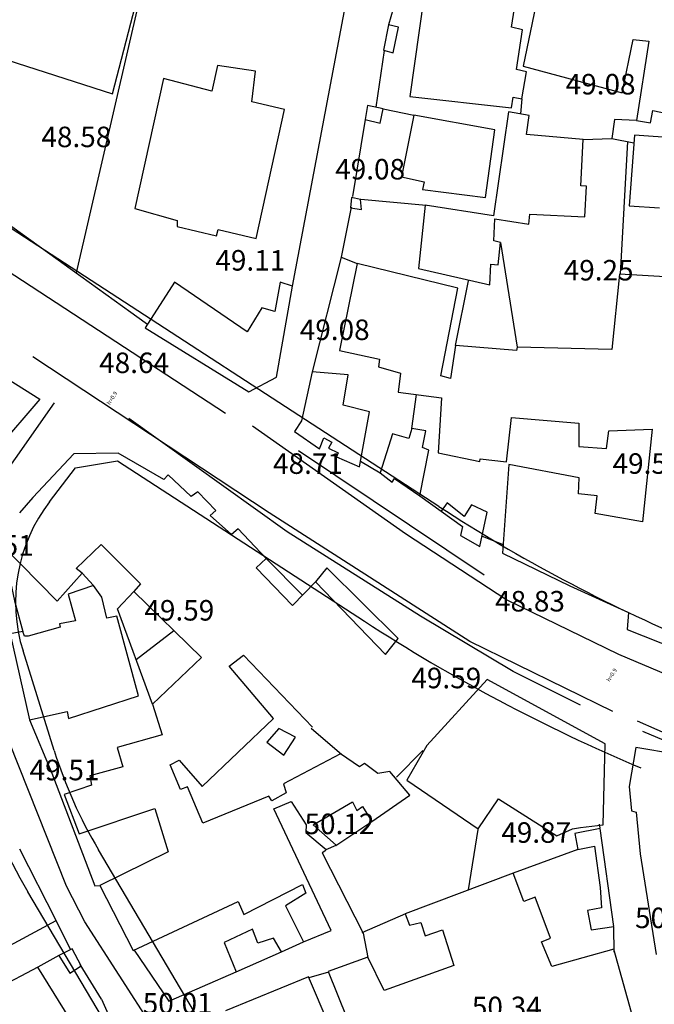
# Model space of a CAD drawing. Units: inches. Extents: x 664915 to 666296, y 4036899 to 4038827.
# Drawn here: x 666100 to 666193, y 4037888 to 4038032 of the extents above; entities that cross this region are included whole.
import ezdxf

# ---------------------------------------------------------------- set-up
doc = ezdxf.new("R2010")
doc.units = ezdxf.units.IN
doc.header["$MEASUREMENT"] = 0
doc.linetypes.add('curbs', pattern=[12, 10, 2])
for name, color, linetype in [('-had', 252, 'Continuous'), ('-home', 252, 'Continuous'), ('-rah', 252, 'Continuous'), ('-sh-T-P-NEW', 4, 'Continuous'), ('elevation', 7, 'Continuous'), ('OUT-TEXT', 7, 'Continuous')]:
    doc.layers.add(name, color=color, linetype=linetype)
doc.styles.add('ROMANS', font='ROMANS', dxfattribs={"height": 0.2})
doc.styles.get("Standard").update_dxf_attribs({"font": 'arial.ttf'})

msp = doc.modelspace()

# ---------------------------------------------------------------- linework, layer by layer
at = {"layer": '-had', "linetype": 'Continuous'}
for p, q in [((666119.498, 4038041.672), (666108.7, 4037994.941)), ((666153.734, 4038027.474), (666152.536, 4038019.168)), ((666173.855, 4038020.383), (666173.659, 4038018.168)), ((666153.614, 4038018.905), (666158.101, 4038018.007)), ((666150.934, 4038017.367), (666149.09, 4038006.084)), ((666119.13, 4037987.415), (666081.814, 4038014.218)), ((666182.846, 4038014.428), (666187.054, 4038014.566)), ((666188.303, 4037994.73), (666189.398, 4038014.126)), ((666150.302, 4038005.704), (666159.891, 4038004.85)), ((666170.758, 4037999.363), (666173.193, 4037984.099)), ((666147.427, 4037997.217), (666143.208, 4037980.494)), ((666164.192, 4037984.322), (666166.084, 4037993.802)), ((666157.774, 4037972.199), (666158.447, 4037977.155)), ((666141.227, 4037968.96), (666168.38, 4037950.793)), ((666150.291, 4037967.424), (666153.137, 4037965.698)), ((666158.942, 4037962.364), (666162.057, 4037960.116)), ((666168.059, 4037956.453), (666171.135, 4037955.23)), ((666136.491, 4037953.187), (666141.843, 4037947.792)), ((666111.198, 4037949.263), (666109.535, 4037951.053)), ((666117.454, 4037938.426), (666122.988, 4037942.652)), ((666143.082, 4037928.381), (666147.537, 4037924.546)), ((666199.456, 4037924.577), (666191.585, 4037927.905)), ((666155.521, 4037921.209), (666159.392, 4037925.101)), ((666146.648, 4037911.236), (666151.916, 4037914.741)), ((666185.353, 4037913.792), (666185.246, 4037914.352)), ((666167.438, 4037913.571), (666166.025, 4037904.734)), ((666182.048, 4037910.669), (666172.589, 4037907.201)), ((666150.527, 4037898.496), (666156.906, 4037901.297)), ((666107.845, 4037896.028), (666105.742, 4037900.29)), ((666187.298, 4037899.28), (666187.332, 4037895.622)), ((666138.697, 4037895.666), (666141.959, 4037897.141)), ((666106.156, 4037895.167), (666103.077, 4037893.431)), ((666112.386, 4037888.748), (666109.278, 4037893.847)), ((666145.61, 4037892.715), (666142.723, 4037891.891)), ((666112.386, 4037888.748), (666113.534, 4037886.136))]:
    msp.add_line(p, q, dxfattribs=at)
at = {"layer": '-had', "linetype": 'Continuous', "extrusion": (-0.028643, 0.010133, 0.999538)}
msp.add_line((666140.319, 4037993.004), (666148.23, 4038034.799), dxfattribs=at)
at = {"layer": '-had', "linetype": 'Continuous', "extrusion": (0.000966559, -0.000277169, 0.999999)}
msp.add_line((666155.039, 4038033.519), (666154.372, 4038031.193), dxfattribs=at)
at = {"layer": '-had', "linetype": 'Continuous', "extrusion": (-0.016465, -0.011166, 0.999802)}
for p, q in [((666117.154, 4037895.927), (666122.224, 4037888.451)), ((666122.224, 4037888.451), (666132.099, 4037892.782))]:
    msp.add_line(p, q, dxfattribs=at)
at = {"layer": '-had'}
for points in [[(666190.667, 4038017.198), (666187.453, 4038017.34), (666187.054, 4038014.566), (666190.272, 4038013.942)], [(666101.834, 4037929.617), (666105.143, 4037921.797), (666111.405, 4037905.357), (666112.097, 4037905.363)]]:
    msp.add_lwpolyline(points, dxfattribs=at)
at = {"layer": '-had', "linetype": 'Continuous'}
for points in [[(666148.895, 4038004.54), (666147.427, 4037997.217), (666149.765, 4037996.328)], [(666095.266, 4037981.545), (666103.346, 4037976.475), (666097.1, 4037969.281)], [(666182.474, 4037931.761), (666172.587, 4037936.65), (666159.056, 4037944.745), (666139.524, 4037957.093), (666116.373, 4037973.649)], [(666097.991, 4037954.854), (666099.645, 4037947.014), (666100.857, 4037942.512)], [(666153.932, 4037939.148), (666155.774, 4037941.504), (666145.333, 4037951.815), (666143.71, 4037949.755)], [(666119.86, 4037931.874), (666114.73, 4037945.842), (666117.109, 4037948.371)], [(666145.211, 4037910.494), (666144.675, 4037910.158), (666150.647, 4037898.396), (666151.34, 4037894.863)]]:
    msp.add_lwpolyline(points, dxfattribs=at)
at = {"layer": '-home', "linetype": 'Continuous', "extrusion": (0.990332, -0.138717, 0)}
msp.add_line((666161.091, 4038046.447), (666157.486, 4038020.71), dxfattribs=at)
at = {"layer": '-home', "linetype": 'Continuous', "extrusion": (-0.987452, 0.157919, 0)}
msp.add_line((666172.37, 4038030.87), (666174.509, 4038044.245), dxfattribs=at)
at = {"layer": '-home', "linetype": 'Continuous', "extrusion": (-0.967698, 0.252112, 0)}
msp.add_line((666113.984, 4038021.11), (666117.826, 4038035.857), dxfattribs=at)
at = {"layer": '-home', "linetype": 'Continuous'}
for p, q in [((666175.948, 4038034.055), (666174.063, 4038025.176)), ((666154.37, 4038031.203), (666153.617, 4038027.507)), ((666155.848, 4038030.873), (666154.37, 4038031.203)), ((666155.047, 4038027.107), (666155.848, 4038030.873)), ((666173.996, 4038030.456), (666172.37, 4038030.87)), ((666173.098, 4038024.687), (666173.996, 4038030.456)), ((666188.567, 4038021.277), (666190.182, 4038029.056)), ((666190.182, 4038029.056), (666192.471, 4038028.799)), ((666192.471, 4038028.799), (666190.667, 4038017.198)), ((666153.617, 4038027.507), (666155.047, 4038027.107)), ((666134.923, 4038024.43), (666129.333, 4038025.24)), ((666174.063, 4038025.176), (666188.567, 4038021.277)), ((666172.606, 4038020.634), (666173.855, 4038020.383)), ((666139.145, 4038018.82), (666134.372, 4038019.938)), ((666151.276, 4038019.427), (666150.934, 4038017.367)), ((666153.614, 4038018.905), (666151.276, 4038019.427)), ((666153.132, 4038016.839), (666153.614, 4038018.905)), ((666174.538, 4038015.189), (666174.973, 4038017.928)), ((666192.695, 4038016.861), (666193.048, 4038018.699)), ((666193.048, 4038018.699), (666195.644, 4038018.165)), ((666150.934, 4038017.367), (666153.132, 4038016.839)), ((666190.667, 4038017.198), (666192.695, 4038016.861)), ((666156.284, 4038008.989), (666159.582, 4038008.242)), ((666159.582, 4038008.242), (666159.358, 4038007.12)), ((666159.358, 4038007.12), (666168.56, 4038005.939)), ((666148.942, 4038005.954), (666148.818, 4038004.464)), ((666150.267, 4038005.676), (666148.942, 4038005.954)), ((666150.402, 4038004.216), (666150.267, 4038005.676)), ((666169.716, 4038003.288), (666159.754, 4038004.824)), ((666189.596, 4038004.738), (666194.035, 4038004.462)), ((666148.818, 4038004.464), (666150.402, 4038004.216)), ((666174.914, 4038002.078), (666175.059, 4038003.51)), ((666123.451, 4038002.592), (666123.458, 4038001.697)), ((666169.764, 4037999.612), (666169.945, 4038002.833)), ((666123.458, 4038001.697), (666129.202, 4038000.347)), ((666129.471, 4038001.284), (666135.033, 4037999.98)), ((666170.758, 4037999.363), (666169.764, 4037999.612)), ((666170.439, 4037996.117), (666170.758, 4037999.363)), ((666164.536, 4037992.683), (666149.765, 4037996.328)), ((666169.333, 4037996.202), (666170.439, 4037996.117)), ((666158.776, 4037995.568), (666169.193, 4037993.192)), ((666138.516, 4037993.598), (666137.723, 4037989.314)), ((666140.319, 4037993.004), (666138.516, 4037993.598)), ((666173.074, 4037983.598), (666164.192, 4037984.322)), ((666173.193, 4037984.099), (666173.074, 4037983.598)), ((666187.032, 4037983.749), (666173.193, 4037984.099)), ((666152.928, 4037981.192), (666156.115, 4037980.281)), ((666156.115, 4037980.281), (666155.788, 4037977.501)), ((666133.921, 4037977.567), (666137.972, 4037979.711)), ((666147.747, 4037975.626), (666148.45, 4037980.014)), ((666163.421, 4037979.492), (666162.019, 4037979.908)), ((666155.788, 4037977.501), (666162.114, 4037976.679)), ((666140.616, 4037971.745), (666144.254, 4037969.21)), ((666159.84, 4037971.828), (666157.774, 4037972.199)), ((666186.275, 4037969.262), (666186.617, 4037971.852)), ((666144.254, 4037969.21), (666144.926, 4037970.814)), ((666144.926, 4037970.814), (666146.062, 4037970.195)), ((666146.062, 4037970.195), (666145.581, 4037969.3)), ((666145.581, 4037969.3), (666147.008, 4037968.645)), ((666147.008, 4037968.645), (666146.773, 4037968.061)), ((666160.294, 4037969.013), (666159.324, 4037969.399)), ((666146.773, 4037968.061), (666150.145, 4037966.605)), ((666167.727, 4037967.343), (666167.782, 4037967.75)), ((666182.244, 4037964.983), (666171.971, 4037966.918)), ((666153.137, 4037965.698), (666154.889, 4037964.352)), ((666154.889, 4037964.352), (666155.253, 4037964.899)), ((666155.253, 4037964.899), (666158.942, 4037962.364)), ((666182.189, 4037962.652), (666182.244, 4037964.983)), ((666126.487, 4037962.919), (666125.512, 4037962.266)), ((666129.134, 4037960.186), (666126.487, 4037962.919)), ((666184.627, 4037959.787), (666184.9, 4037962.363)), ((666128.296, 4037959.456), (666129.134, 4037960.186)), ((666162.949, 4037961.314), (666162.057, 4037960.116)), ((666162.057, 4037960.116), (666165.201, 4037957.874)), ((666165.417, 4037959.31), (666162.949, 4037961.314)), ((666166.532, 4037961.049), (666165.417, 4037959.31)), ((666168.818, 4037959.946), (666166.532, 4037961.049)), ((666167.727, 4037954.924), (666168.818, 4037959.946)), ((666132.37, 4037957.514), (666131.425, 4037956.703)), ((666165.201, 4037957.874), (666164.92, 4037956.569)), ((666164.92, 4037956.569), (666167.727, 4037954.924)), ((666112.36, 4037955.255), (666118.101, 4037949.476)), ((666134.991, 4037951.813), (666136.491, 4037953.187)), ((666109.535, 4037951.053), (666108.694, 4037951.728)), ((666105.896, 4037946.961), (666109.535, 4037951.053)), ((666112.459, 4037947.558), (666111.198, 4037949.263)), ((666118.1, 4037949.476), (666117.109, 4037948.371)), ((666107.491, 4037947.988), (666108.588, 4037944.094)), ((666113.161, 4037944.455), (666112.459, 4037947.558)), ((666117.109, 4037948.371), (666127.026, 4037938.724)), ((666108.588, 4037944.094), (666106.23, 4037943.645)), ((666189.308, 4037942.823), (666196.682, 4037939.858)), ((666100.857, 4037942.512), (666099.03, 4037942.164)), ((666133.144, 4037939.052), (666143.243, 4037928.554)), ((666107.561, 4037929.8), (666117.794, 4037933.1)), ((666119.86, 4037931.874), (666121.241, 4037927.393)), ((666101.834, 4037929.617), (666107.358, 4037930.81)), ((666107.358, 4037930.81), (666107.561, 4037929.8)), ((666138.341, 4037928.314), (666136.555, 4037926.356)), ((666140.767, 4037927.066), (666138.341, 4037928.314)), ((666139.071, 4037924.422), (666140.767, 4037927.066)), ((666136.555, 4037926.356), (666139.071, 4037924.422)), ((666190.557, 4037925.552), (666189.603, 4037919.863)), ((666123.929, 4037919.415), (666122.449, 4037923.022)), ((666150.849, 4037923.242), (666150.128, 4037922.749)), ((666152.788, 4037921.768), (666150.849, 4037923.242)), ((666110.932, 4037920.048), (666106.936, 4037918.687)), ((666124.981, 4037919.829), (666123.929, 4037919.415)), ((666139.033, 4037920.231), (666139.413, 4037918.929)), ((666157.078, 4037920.782), (666167.51, 4037913.676)), ((666106.936, 4037918.687), (666109.102, 4037912.92)), ((666136.872, 4037918.426), (666127.202, 4037914.52)), ((666137.29, 4037917.782), (666136.872, 4037918.426)), ((666139.413, 4037918.929), (666137.29, 4037917.782)), ((666137.587, 4037916.597), (666140.123, 4037917.66)), ((666149.095, 4037917.636), (666149.748, 4037916.345)), ((666149.748, 4037916.345), (666150.572, 4037916.939)), ((666170.484, 4037918.059), (666178.984, 4037912.652)), ((666142.32, 4037914.24), (666142.273, 4037913.152)), ((666182.453, 4037913.841), (666185.787, 4037914.241)), ((666181.306, 4037913.663), (666182.453, 4037913.841)), ((666181.619, 4037912.98), (666182.048, 4037910.669)), ((666145.242, 4037910.653), (666146.701, 4037911.276)), ((666182.048, 4037910.669), (666184.504, 4037911.137)), ((666184.504, 4037911.137), (666185.341, 4037905.076)), ((666185.341, 4037905.076), (666185.53, 4037902.099)), ((666132.371, 4037903.023), (666133.21, 4037901.127)), ((666175.829, 4037903.654), (666174.156, 4037903.03)), ((666178.091, 4037897.701), (666175.829, 4037903.654)), ((666139.286, 4037902.415), (666141.959, 4037897.141)), ((666156.8, 4037901.266), (666157.453, 4037899.599)), ((666185.53, 4037902.099), (666183.497, 4037901.712)), ((666183.497, 4037901.712), (666184.031, 4037898.903)), ((666096.893, 4037895.492), (666105.742, 4037900.29)), ((666157.453, 4037899.599), (666159.105, 4037899.954)), ((666159.105, 4037899.954), (666159.744, 4037898.04)), ((666141.959, 4037897.141), (666145.997, 4037898.815)), ((666162.265, 4037898.916), (666163.932, 4037893.685)), ((666130.345, 4037897.029), (666132.099, 4037892.782)), ((666138.697, 4037895.666), (666137.545, 4037897.706)), ((666178.283, 4037893.534), (666176.768, 4037897.165)), ((666108.101, 4037896.127), (666106.156, 4037895.167)), ((666109.413, 4037893.618), (666108.101, 4037896.127)), ((666132.099, 4037892.782), (666138.697, 4037895.666)), ((666106.156, 4037895.167), (666107.744, 4037892.547)), ((666151.334, 4037894.893), (666145.554, 4037892.796)), ((666153.718, 4037890.012), (666151.334, 4037894.893)), ((666107.744, 4037892.547), (666109.413, 4037893.618)), ((666145.554, 4037892.796), (666148.279, 4037886.016)), ((666145.709, 4037884.967), (666142.646, 4037892.029))]:
    msp.add_line(p, q, dxfattribs=at)
at = {"layer": '-home', "linetype": 'Continuous', "extrusion": (0.305631, 0.95215, 0)}
msp.add_line((666086.762, 4038029.848), (666113.984, 4038021.11), dxfattribs=at)
at = {"layer": '-home', "linetype": 'Continuous', "extrusion": (0.977069, -0.212921, 0)}
msp.add_line((666129.333, 4038025.24), (666128.523, 4038021.523), dxfattribs=at)
at = {"layer": '-home', "linetype": 'Continuous', "extrusion": (0.976523, -0.215413, 0)}
msp.add_line((666121.478, 4038023.349), (666117.285, 4038004.341), dxfattribs=at)
at = {"layer": '-home', "linetype": 'Continuous', "extrusion": (-0.2509, -0.968013, 0)}
msp.add_line((666128.523, 4038021.523), (666121.478, 4038023.349), dxfattribs=at)
at = {"layer": '-home', "linetype": 'Continuous', "extrusion": (-0.992561, 0.12175, 0)}
msp.add_line((666134.372, 4038019.938), (666134.923, 4038024.43), dxfattribs=at)
at = {"layer": '-home', "linetype": 'Continuous', "extrusion": (-0.2254, -0.974266, 0)}
msp.add_line((666174.546, 4038024.352), (666173.098, 4038024.687), dxfattribs=at)
at = {"layer": '-home', "linetype": 'Continuous', "extrusion": (-0.985181, 0.171519, 0)}
msp.add_line((666173.855, 4038020.383), (666174.546, 4038024.352), dxfattribs=at)
at = {"layer": '-home', "linetype": 'Continuous', "extrusion": (0.109296, 0.994009, 0)}
msp.add_line((666157.486, 4038020.71), (666172.374, 4038019.073), dxfattribs=at)
at = {"layer": '-home', "linetype": 'Continuous', "extrusion": (-0.989135, 0.147008, 0)}
msp.add_line((666172.374, 4038019.073), (666172.606, 4038020.634), dxfattribs=at)
at = {"layer": '-home', "linetype": 'Continuous', "extrusion": (-0.977, 0.213239, 0)}
msp.add_line((666135.033, 4037999.98), (666139.145, 4038018.82), dxfattribs=at)
at = {"layer": '-home', "linetype": 'Continuous', "extrusion": (0.9803, -0.197517, 0)}
msp.add_line((666158.101, 4038018.007), (666156.284, 4038008.989), dxfattribs=at)
at = {"layer": '-home', "linetype": 'Continuous', "extrusion": (-0.179039, -0.983842, 0)}
msp.add_line((666169.943, 4038015.852), (666158.101, 4038018.007), dxfattribs=at)
at = {"layer": '-home', "linetype": 'Continuous', "extrusion": (0.989631, -0.14363, 0)}
msp.add_line((666171.919, 4038018.467), (666169.716, 4038003.288), dxfattribs=at)
at = {"layer": '-home', "linetype": 'Continuous', "extrusion": (-0.173804, -0.98478, 0)}
msp.add_line((666174.973, 4038017.928), (666171.919, 4038018.467), dxfattribs=at)
at = {"layer": '-home', "linetype": 'Continuous', "extrusion": (-0.990408, 0.138176, 0)}
msp.add_line((666168.56, 4038005.939), (666169.943, 4038015.852), dxfattribs=at)
at = {"layer": '-home', "linetype": 'Continuous', "extrusion": (-0.091217, -0.995831, 0)}
msp.add_line((666182.846, 4038014.428), (666174.538, 4038015.189), dxfattribs=at)
at = {"layer": '-home', "linetype": 'Continuous', "extrusion": (0.997312, -0.073275, 0)}
msp.add_line((666190.356, 4038015.082), (666189.596, 4038004.738), dxfattribs=at)
at = {"layer": '-home', "linetype": 'Continuous', "extrusion": (-0.075688, -0.997132, 0)}
msp.add_line((666205.849, 4038013.906), (666190.356, 4038015.082), dxfattribs=at)
at = {"layer": '-home', "linetype": 'Continuous', "extrusion": (-0.998572, 0.053419, 0)}
msp.add_line((666182.484, 4038007.661), (666182.846, 4038014.428), dxfattribs=at)
at = {"layer": '-home', "linetype": 'Continuous', "extrusion": (-0.037576, -0.999294, 0)}
msp.add_line((666183.335, 4038007.629), (666182.484, 4038007.661), dxfattribs=at)
at = {"layer": '-home', "linetype": 'Continuous', "extrusion": (-0.998775, 0.049484, 0)}
msp.add_line((666183.112, 4038003.128), (666183.335, 4038007.629), dxfattribs=at)
at = {"layer": '-home', "linetype": 'Continuous', "extrusion": (0.994464, -0.105076, 0)}
msp.add_line((666159.754, 4038004.824), (666158.776, 4037995.568), dxfattribs=at)
at = {"layer": '-home', "linetype": 'Continuous', "extrusion": (0.272887, 0.962046, 0)}
msp.add_line((666117.285, 4038004.341), (666123.451, 4038002.592), dxfattribs=at)
at = {"layer": '-home', "linetype": 'Continuous', "extrusion": (0.047382, 0.998877, 0)}
msp.add_line((666175.059, 4038003.51), (666183.112, 4038003.128), dxfattribs=at)
at = {"layer": '-home', "linetype": 'Continuous', "extrusion": (0.150218, 0.988653, 0)}
msp.add_line((666169.945, 4038002.833), (666174.914, 4038002.078), dxfattribs=at)
at = {"layer": '-home', "linetype": 'Continuous', "extrusion": (-0.961175, 0.27594, 0)}
msp.add_line((666129.202, 4038000.347), (666129.471, 4038001.284), dxfattribs=at)
at = {"layer": '-home', "linetype": 'Continuous', "extrusion": (0.980272, -0.197653, 0)}
msp.add_line((666149.765, 4037996.328), (666147.193, 4037983.572), dxfattribs=at)
at = {"layer": '-home', "linetype": 'Continuous', "extrusion": (-0.99892, 0.046461, 0)}
msp.add_line((666169.193, 4037993.192), (666169.333, 4037996.202), dxfattribs=at)
at = {"layer": '-home', "linetype": 'Continuous', "extrusion": (0.994589, -0.103891, 0)}
msp.add_line((666188.183, 4037994.768), (666187.032, 4037983.749), dxfattribs=at)
at = {"layer": '-home', "linetype": 'Continuous', "extrusion": (-0.062788, -0.998027, 0)}
msp.add_line((666198.96, 4037994.09), (666188.183, 4037994.768), dxfattribs=at)
at = {"layer": '-home', "linetype": 'Continuous', "extrusion": (0.842001, -0.539476, 0)}
msp.add_line((666123.068, 4037993.581), (666118.79, 4037986.904), dxfattribs=at)
at = {"layer": '-home', "linetype": 'Continuous', "extrusion": (-0.565247, -0.824922, 0)}
msp.add_line((666133.672, 4037986.315), (666123.068, 4037993.581), dxfattribs=at)
at = {"layer": '-home', "linetype": 'Continuous', "extrusion": (-0.984769, 0.17387, 0)}
msp.add_line((666137.972, 4037979.711), (666140.319, 4037993.004), dxfattribs=at)
at = {"layer": '-home', "linetype": 'Continuous', "extrusion": (-0.981138, 0.193309, 0)}
msp.add_line((666162.019, 4037979.908), (666164.536, 4037992.683), dxfattribs=at)
at = {"layer": '-home', "linetype": 'Continuous', "extrusion": (0.849926, -0.526901, 0)}
msp.add_line((666135.861, 4037989.846), (666133.672, 4037986.315), dxfattribs=at)
at = {"layer": '-home', "linetype": 'Continuous', "extrusion": (-0.274721, -0.961524, 0)}
msp.add_line((666137.723, 4037989.314), (666135.861, 4037989.846), dxfattribs=at)
at = {"layer": '-home', "linetype": 'Continuous', "extrusion": (0.525142, 0.851015, 0)}
msp.add_line((666118.79, 4037986.904), (666133.921, 4037977.567), dxfattribs=at)
at = {"layer": '-home', "linetype": 'Continuous', "extrusion": (0.206027, 0.978546, 0)}
msp.add_line((666147.193, 4037983.572), (666153.035, 4037982.342), dxfattribs=at)
at = {"layer": '-home', "linetype": 'Continuous', "extrusion": (0.987498, -0.157632, 0)}
msp.add_line((666164.192, 4037984.322), (666163.421, 4037979.492), dxfattribs=at)
at = {"layer": '-home', "linetype": 'Continuous', "extrusion": (0.995699, -0.092643, 0)}
msp.add_line((666153.035, 4037982.342), (666152.928, 4037981.192), dxfattribs=at)
at = {"layer": '-home', "linetype": 'Continuous', "extrusion": (0.976601, -0.215061, 0)}
msp.add_line((666143.208, 4037980.494), (666141.624, 4037973.301), dxfattribs=at)
at = {"layer": '-home', "linetype": 'Continuous', "extrusion": (-0.091187, -0.995834, 0)}
msp.add_line((666148.45, 4037980.014), (666143.208, 4037980.494), dxfattribs=at)
at = {"layer": '-home', "linetype": 'Continuous', "extrusion": (0.998214, -0.059736, 0)}
msp.add_line((666162.114, 4037976.679), (666161.634, 4037968.658), dxfattribs=at)
at = {"layer": '-home', "linetype": 'Continuous', "extrusion": (-0.250313, -0.968165, 0)}
msp.add_line((666151.58, 4037974.635), (666147.747, 4037975.626), dxfattribs=at)
at = {"layer": '-home', "linetype": 'Continuous', "extrusion": (-0.984405, 0.175918, 0)}
msp.add_line((666150.145, 4037966.605), (666151.58, 4037974.635), dxfattribs=at)
at = {"layer": '-home', "linetype": 'Continuous', "extrusion": (0.839281, -0.543698, 0)}
msp.add_line((666141.624, 4037973.301), (666140.616, 4037971.745), dxfattribs=at)
at = {"layer": '-home', "linetype": 'Continuous', "extrusion": (-0.993778, 0.111376, 0)}
msp.add_line((666171.647, 4037967.335), (666172.372, 4037973.804), dxfattribs=at)
at = {"layer": '-home', "linetype": 'Continuous', "extrusion": (0.083104, 0.996541, 0)}
msp.add_line((666172.372, 4037973.804), (666182.229, 4037972.982), dxfattribs=at)
at = {"layer": '-home', "linetype": 'Continuous', "extrusion": (0.999998, 0.002053, 0)}
msp.add_line((666182.229, 4037972.982), (666182.236, 4037969.573), dxfattribs=at)
at = {"layer": '-home', "linetype": 'Continuous', "extrusion": (0.956627, -0.291316, 0)}
msp.add_line((666157.774, 4037972.199), (666157.323, 4037970.718), dxfattribs=at)
at = {"layer": '-home', "linetype": 'Continuous', "extrusion": (-0.978172, 0.207796, 0)}
msp.add_line((666159.324, 4037969.399), (666159.84, 4037971.828), dxfattribs=at)
at = {"layer": '-home', "linetype": 'Continuous', "extrusion": (-0.036754, 0.999324, 0)}
msp.add_line((666186.617, 4037971.852), (666192.925, 4037972.084), dxfattribs=at)
at = {"layer": '-home', "linetype": 'Continuous', "extrusion": (0.994852, -0.101342, 0)}
msp.add_line((666192.925, 4037972.084), (666191.544, 4037958.527), dxfattribs=at)
at = {"layer": '-home', "linetype": 'Continuous', "extrusion": (0.951892, -0.306434, 0)}
msp.add_line((666154.98, 4037971.423), (666153.137, 4037965.698), dxfattribs=at)
at = {"layer": '-home', "linetype": 'Continuous', "extrusion": (-0.288135, -0.95759, 0)}
msp.add_line((666157.323, 4037970.718), (666154.98, 4037971.423), dxfattribs=at)
at = {"layer": '-home', "linetype": 'Continuous', "extrusion": (-0.979946, 0.199261, 0)}
msp.add_line((666158.942, 4037962.364), (666160.294, 4037969.013), dxfattribs=at)
at = {"layer": '-home', "linetype": 'Continuous', "extrusion": (0.210964, 0.977494, 0)}
msp.add_line((666161.634, 4037968.658), (666167.727, 4037967.343), dxfattribs=at)
at = {"layer": '-home', "linetype": 'Continuous', "extrusion": (0.076772, 0.997049, 0)}
msp.add_line((666182.236, 4037969.573), (666186.275, 4037969.262), dxfattribs=at)
at = {"layer": '-home', "linetype": 'Continuous', "extrusion": (0.729623, -0.68385, 0)}
msp.add_line((666108.335, 4037968.496), (666102.344, 4037962.104), dxfattribs=at)
at = {"layer": '-home', "linetype": 'Continuous', "extrusion": (0.013915, -0.999903, 0)}
msp.add_line((666114.802, 4037968.586), (666108.335, 4037968.496), dxfattribs=at)
at = {"layer": '-home', "linetype": 'Continuous', "extrusion": (-0.495735, -0.868474, 0)}
msp.add_line((666121.517, 4037964.753), (666114.802, 4037968.586), dxfattribs=at)
at = {"layer": '-home', "linetype": 'Continuous', "extrusion": (0.10676, 0.994285, 0)}
msp.add_line((666167.782, 4037967.75), (666171.647, 4037967.335), dxfattribs=at)
at = {"layer": '-home', "linetype": 'Continuous', "extrusion": (0.997454, -0.071318, 0)}
msp.add_line((666171.971, 4037966.918), (666171.045, 4037953.967), dxfattribs=at)
at = {"layer": '-home', "linetype": 'Continuous', "extrusion": (0.732913, -0.680322, 0)}
msp.add_line((666122.125, 4037965.408), (666121.517, 4037964.753), dxfattribs=at)
at = {"layer": '-home', "linetype": 'Continuous', "extrusion": (-0.680094, -0.733125, 0)}
msp.add_line((666125.512, 4037962.266), (666122.125, 4037965.408), dxfattribs=at)
at = {"layer": '-home', "linetype": 'Continuous', "extrusion": (0.75591, -0.654675, 0)}
msp.add_line((666102.344, 4037962.104), (666100.391, 4037959.849), dxfattribs=at)
at = {"layer": '-home', "linetype": 'Continuous', "extrusion": (-0.106002, -0.994366, 0)}
msp.add_line((666184.9, 4037962.363), (666182.189, 4037962.652), dxfattribs=at)
at = {"layer": '-home', "linetype": 'Continuous', "extrusion": (-0.662775, -0.748819, 0)}
msp.add_line((666131.425, 4037956.703), (666128.292, 4037959.476), dxfattribs=at)
at = {"layer": '-home', "linetype": 'Continuous', "extrusion": (-0.179211, -0.983811, 0)}
msp.add_line((666191.544, 4037958.527), (666184.627, 4037959.787), dxfattribs=at)
at = {"layer": '-home', "linetype": 'Continuous', "extrusion": (-0.724134, -0.689659, 0)}
msp.add_line((666136.491, 4037953.187), (666132.37, 4037957.514), dxfattribs=at)
at = {"layer": '-home', "linetype": 'Continuous', "extrusion": (0.712921, 0.701245, 0)}
msp.add_line((666097.908, 4037955.082), (666105.896, 4037946.961), dxfattribs=at)
at = {"layer": '-home', "linetype": 'Continuous', "extrusion": (-0.693313, 0.720637, 0)}
msp.add_line((666108.694, 4037951.728), (666112.36, 4037955.255), dxfattribs=at)
at = {"layer": '-home', "linetype": 'Continuous', "extrusion": (0.436249, 0.899826, 0)}
msp.add_line((666171.045, 4037953.967), (666180.923, 4037949.178), dxfattribs=at)
at = {"layer": '-home', "linetype": 'Continuous', "extrusion": (-0.717255, -0.696811, 0)}
msp.add_line((666140.308, 4037946.34), (666134.991, 4037951.813), dxfattribs=at)
at = {"layer": '-home', "linetype": 'Continuous', "extrusion": (0.325244, -0.94563, 0)}
msp.add_line((666111.198, 4037949.263), (666107.491, 4037947.988), dxfattribs=at)
at = {"layer": '-home', "linetype": 'Continuous', "extrusion": (0.708661, -0.705549, 0)}
msp.add_line((666143.71, 4037949.755), (666140.309, 4037946.339), dxfattribs=at)
at = {"layer": '-home', "linetype": 'Continuous', "extrusion": (-0.720054, -0.693918, 0)}
msp.add_line((666153.932, 4037939.148), (666143.71, 4037949.755), dxfattribs=at)
at = {"layer": '-home', "linetype": 'Continuous', "extrusion": (0.411621, 0.911355, 0)}
msp.add_line((666180.923, 4037949.178), (666189.487, 4037945.31), dxfattribs=at)
at = {"layer": '-home', "linetype": 'Continuous', "extrusion": (0.186622, -0.982432, 0)}
msp.add_line((666114.635, 4037944.735), (666113.161, 4037944.455), dxfattribs=at)
at = {"layer": '-home', "linetype": 'Continuous', "extrusion": (-0.965062, -0.262022, 0)}
msp.add_line((666117.794, 4037933.1), (666114.635, 4037944.735), dxfattribs=at)
at = {"layer": '-home', "linetype": 'Continuous', "extrusion": (0.99742, -0.071789, 0)}
msp.add_line((666189.487, 4037945.31), (666189.308, 4037942.823), dxfattribs=at)
at = {"layer": '-home', "linetype": 'Continuous', "extrusion": (0.270948, -0.962594, 0)}
msp.add_line((666106.335, 4037943.146), (666101.649, 4037941.827), dxfattribs=at)
at = {"layer": '-home', "linetype": 'Continuous', "extrusion": (0.978571, 0.205912, 0)}
msp.add_line((666106.23, 4037943.645), (666106.335, 4037943.146), dxfattribs=at)
at = {"layer": '-home', "linetype": 'Continuous', "extrusion": (0.975926, 0.2181, 0)}
msp.add_line((666099.03, 4037942.164), (666101.834, 4037929.617), dxfattribs=at)
at = {"layer": '-home', "linetype": 'Continuous', "extrusion": (-0.921083, -0.389367, 0)}
msp.add_line((666101.136, 4037941.852), (666100.857, 4037942.512), dxfattribs=at)
at = {"layer": '-home', "linetype": 'Continuous', "extrusion": (-0.048675, -0.998815, 0)}
msp.add_line((666101.649, 4037941.827), (666101.136, 4037941.852), dxfattribs=at)
at = {"layer": '-home', "linetype": 'Continuous', "extrusion": (0.690989, -0.722865, 0)}
msp.add_line((666127.026, 4037938.724), (666119.86, 4037931.874), dxfattribs=at)
at = {"layer": '-home', "linetype": 'Continuous', "extrusion": (-0.606158, 0.795344, 0)}
msp.add_line((666131.063, 4037937.466), (666133.144, 4037939.052), dxfattribs=at)
at = {"layer": '-home', "linetype": 'Continuous', "extrusion": (-0.763273, -0.646076, 0)}
msp.add_line((666137.535, 4037929.82), (666131.063, 4037937.466), dxfattribs=at)
at = {"layer": '-home', "linetype": 'Continuous', "extrusion": (0.738611, -0.674131, 0)}
msp.add_line((666168.795, 4037935.501), (666159.992, 4037925.856), dxfattribs=at)
at = {"layer": '-home', "linetype": 'Continuous', "extrusion": (-0.478592, -0.878038, 0)}
msp.add_line((666186.046, 4037926.098), (666168.795, 4037935.501), dxfattribs=at)
at = {"layer": '-home', "linetype": 'Continuous', "extrusion": (-0.690852, 0.722996, 0)}
msp.add_line((666127.121, 4037919.869), (666137.535, 4037929.82), dxfattribs=at)
at = {"layer": '-home', "linetype": 'Continuous', "extrusion": (0.26667, -0.963788, 0)}
msp.add_line((666121.241, 4037927.393), (666114.656, 4037925.571), dxfattribs=at)
at = {"layer": '-home', "linetype": 'Continuous', "extrusion": (0.959579, 0.281441, 0)}
msp.add_line((666114.656, 4037925.571), (666115.496, 4037922.707), dxfattribs=at)
at = {"layer": '-home', "linetype": 'Continuous', "extrusion": (0.867168, -0.498015, 0)}
msp.add_line((666159.992, 4037925.856), (666157.078, 4037920.782), dxfattribs=at)
at = {"layer": '-home', "linetype": 'Continuous', "extrusion": (-0.999762, 0.021838, 0)}
msp.add_line((666185.787, 4037914.241), (666186.046, 4037926.098), dxfattribs=at)
at = {"layer": '-home', "linetype": 'Continuous', "extrusion": (-0.164924, -0.986306, 0)}
msp.add_line((666196.34, 4037924.585), (666190.557, 4037925.552), dxfattribs=at)
at = {"layer": '-home', "linetype": 'Continuous', "extrusion": (0.466652, -0.884441, 0)}
msp.add_line((666147.359, 4037924.624), (666139.033, 4037920.231), dxfattribs=at)
at = {"layer": '-home', "linetype": 'Continuous', "extrusion": (-0.560689, -0.828026, 0)}
msp.add_line((666150.128, 4037922.749), (666147.359, 4037924.624), dxfattribs=at)
at = {"layer": '-home', "linetype": 'Continuous', "extrusion": (0.260733, -0.965411, 0)}
msp.add_line((666115.496, 4037922.707), (666110.664, 4037921.402), dxfattribs=at)
at = {"layer": '-home', "linetype": 'Continuous', "extrusion": (-0.457395, 0.889264, 0)}
msp.add_line((666122.449, 4037923.022), (666123.738, 4037923.685), dxfattribs=at)
at = {"layer": '-home', "linetype": 'Continuous', "extrusion": (0.748285, 0.663377, 0)}
msp.add_line((666123.738, 4037923.685), (666127.121, 4037919.869), dxfattribs=at)
at = {"layer": '-home', "linetype": 'Continuous', "extrusion": (0.980969, 0.194165, 0)}
msp.add_line((666110.664, 4037921.402), (666110.932, 4037920.048), dxfattribs=at)
at = {"layer": '-home', "linetype": 'Continuous', "extrusion": (0.165036, -0.986288, 0)}
msp.add_line((666154.545, 4037922.062), (666152.788, 4037921.768), dxfattribs=at)
at = {"layer": '-home', "linetype": 'Continuous', "extrusion": (-0.763287, -0.64606, 0)}
msp.add_line((666157.499, 4037918.572), (666154.545, 4037922.062), dxfattribs=at)
at = {"layer": '-home', "linetype": 'Continuous', "extrusion": (-0.922526, -0.385935, 0)}
msp.add_line((666127.202, 4037914.52), (666124.981, 4037919.829), dxfattribs=at)
at = {"layer": '-home', "linetype": 'Continuous', "extrusion": (0.995884, 0.090636, 0)}
msp.add_line((666189.603, 4037919.863), (666189.929, 4037916.281), dxfattribs=at)
at = {"layer": '-home', "linetype": 'Continuous', "extrusion": (-0.565795, 0.824546, 0)}
msp.add_line((666151.916, 4037914.741), (666157.499, 4037918.572), dxfattribs=at)
at = {"layer": '-home', "linetype": 'Continuous', "extrusion": (0.841354, 0.540484, 0)}
msp.add_line((666140.123, 4037917.66), (666142.32, 4037914.24), dxfattribs=at)
at = {"layer": '-home', "linetype": 'Continuous', "extrusion": (-0.509319, 0.860578, 0)}
msp.add_line((666143.34, 4037914.23), (666149.095, 4037917.636), dxfattribs=at)
at = {"layer": '-home', "linetype": 'Continuous', "extrusion": (0.853147, 0.52167, 0)}
msp.add_line((666150.572, 4037916.939), (666151.916, 4037914.741), dxfattribs=at)
at = {"layer": '-home', "linetype": 'Continuous', "extrusion": (-0.827491, 0.561478, 0)}
msp.add_line((666167.51, 4037913.676), (666170.484, 4037918.059), dxfattribs=at)
at = {"layer": '-home', "linetype": 'Continuous', "extrusion": (-0.316945, 0.948444, 0)}
msp.add_line((666109.102, 4037912.92), (666120.204, 4037916.63), dxfattribs=at)
at = {"layer": '-home', "linetype": 'Continuous', "extrusion": (0.956679, 0.291144, 0)}
msp.add_line((666120.204, 4037916.63), (666122.131, 4037910.298), dxfattribs=at)
at = {"layer": '-home', "linetype": 'Continuous', "extrusion": (-0.903994, -0.427544, 0)}
msp.add_line((666145.997, 4037898.815), (666137.587, 4037916.597), dxfattribs=at)
at = {"layer": '-home', "linetype": 'Continuous', "extrusion": (0.240079, 0.970753, 0)}
msp.add_line((666189.929, 4037916.281), (666190.58, 4037916.12), dxfattribs=at)
at = {"layer": '-home', "linetype": 'Continuous', "extrusion": (0.994861, 0.101247, 0)}
msp.add_line((666190.58, 4037916.12), (666191.201, 4037910.018), dxfattribs=at)
at = {"layer": '-home', "linetype": 'Continuous', "extrusion": (-0.660164, -0.751121, 0)}
msp.add_line((666146.701, 4037911.276), (666143.34, 4037914.23), dxfattribs=at)
at = {"layer": '-home', "linetype": 'Continuous', "extrusion": (0.643953, 0.765065, 0)}
msp.add_line((666142.273, 4037913.152), (666145.242, 4037910.653), dxfattribs=at)
at = {"layer": '-home', "linetype": 'Continuous', "extrusion": (-0.399203, 0.916863, 0)}
msp.add_line((666178.984, 4037912.652), (666181.306, 4037913.663), dxfattribs=at)
at = {"layer": '-home', "linetype": 'Continuous', "extrusion": (0.194688, -0.980865, 0)}
msp.add_line((666185.317, 4037913.714), (666181.619, 4037912.98), dxfattribs=at)
at = {"layer": '-home', "linetype": 'Continuous', "extrusion": (-0.99038, -0.138373, 0)}
msp.add_line((666187.319, 4037899.385), (666185.317, 4037913.714), dxfattribs=at)
at = {"layer": '-home', "linetype": 'Continuous', "extrusion": (-0.889893, -0.456169, 0)}
msp.add_line((666105.742, 4037900.29), (666100.417, 4037910.678), dxfattribs=at)
at = {"layer": '-home', "linetype": 'Continuous', "extrusion": (0.44131, -0.897355, 0)}
msp.add_line((666122.131, 4037910.298), (666112.143, 4037905.386), dxfattribs=at)
at = {"layer": '-home', "linetype": 'Continuous', "extrusion": (0.987698, 0.156376, 0)}
msp.add_line((666191.201, 4037910.018), (666193.529, 4037895.314), dxfattribs=at)
at = {"layer": '-home', "linetype": 'Continuous', "extrusion": (0.351857, -0.936054, 0)}
msp.add_line((666172.589, 4037907.201), (666156.8, 4037901.266), dxfattribs=at)
at = {"layer": '-home', "linetype": 'Continuous', "extrusion": (-0.936117, -0.351689, 0)}
msp.add_line((666174.156, 4037903.03), (666172.589, 4037907.201), dxfattribs=at)
at = {"layer": '-home', "linetype": 'Continuous', "extrusion": (0.889247, 0.457428, 0)}
msp.add_line((666112.143, 4037905.386), (666117.037, 4037895.872), dxfattribs=at)
at = {"layer": '-home', "linetype": 'Continuous', "extrusion": (-0.455453, 0.89026, 0)}
msp.add_line((666133.21, 4037901.127), (666141.791, 4037905.517), dxfattribs=at)
at = {"layer": '-home', "linetype": 'Continuous', "extrusion": (0.927757, 0.373184, 0)}
msp.add_line((666141.791, 4037905.517), (666142.293, 4037904.269), dxfattribs=at)
at = {"layer": '-home', "linetype": 'Continuous', "extrusion": (0.524824, -0.851211, 0)}
msp.add_line((666142.293, 4037904.269), (666139.286, 4037902.415), dxfattribs=at)
at = {"layer": '-home', "linetype": 'Continuous', "extrusion": (-0.422649, 0.906293, 0)}
msp.add_line((666117.037, 4037895.872), (666132.371, 4037903.023), dxfattribs=at)
at = {"layer": '-home', "linetype": 'Continuous', "extrusion": (0.431927, -0.901908, 0)}
msp.add_line((666134.469, 4037899.004), (666130.345, 4037897.029), dxfattribs=at)
at = {"layer": '-home', "linetype": 'Continuous', "extrusion": (-0.935771, -0.352609, 0)}
msp.add_line((666135.249, 4037896.934), (666134.469, 4037899.004), dxfattribs=at)
at = {"layer": '-home', "linetype": 'Continuous', "extrusion": (-0.32823, 0.944598, 0)}
msp.add_line((666159.744, 4037898.04), (666162.265, 4037898.916), dxfattribs=at)
at = {"layer": '-home', "linetype": 'Continuous', "extrusion": (-0.145043, 0.989425, 0)}
msp.add_line((666184.031, 4037898.903), (666187.319, 4037899.385), dxfattribs=at)
at = {"layer": '-home', "linetype": 'Continuous', "extrusion": (0.318704, -0.947854, 0)}
msp.add_line((666137.545, 4037897.706), (666135.249, 4037896.934), dxfattribs=at)
at = {"layer": '-home', "linetype": 'Continuous', "extrusion": (-0.375494, 0.926825, 0)}
msp.add_line((666176.768, 4037897.165), (666178.091, 4037897.701), dxfattribs=at)
at = {"layer": '-home', "linetype": 'Continuous', "extrusion": (0.268797, -0.963197, 0)}
msp.add_line((666187.331, 4037896.059), (666178.283, 4037893.534), dxfattribs=at)
at = {"layer": '-home', "linetype": 'Continuous', "extrusion": (-0.963271, -0.268531, 0)}
msp.add_line((666192.842, 4037876.29), (666187.331, 4037896.059), dxfattribs=at)
at = {"layer": '-home', "linetype": 'Continuous', "extrusion": (0.466478, -0.884533, 0)}
msp.add_line((666103.077, 4037893.431), (666096.647, 4037890.04), dxfattribs=at)
at = {"layer": '-home', "linetype": 'Continuous', "extrusion": (-0.84857, -0.529083, 0)}
msp.add_line((666109.052, 4037883.848), (666103.077, 4037893.431), dxfattribs=at)
at = {"layer": '-home', "linetype": 'Continuous', "extrusion": (0.33839, -0.941006, 0)}
msp.add_line((666163.932, 4037893.685), (666153.718, 4037890.012), dxfattribs=at)
at = {"layer": '-home', "linetype": 'Continuous', "extrusion": (0.378651, -0.92554, 0)}
msp.add_line((666142.646, 4037892.029), (666130.51, 4037887.064), dxfattribs=at)
at = {"layer": '-rah', "linetype": 'curbs'}
msp.add_line((666130.525, 4037974.387), (666095.074, 4037997.541), dxfattribs=at)
at = {"layer": '-rah', "linetype": 'curbs', "extrusion": (-0.000419366, -0.000948924, 0.999999)}
msp.add_line((666206.413, 4037922.521), (666190.809, 4037929.417), dxfattribs=at)
at = {"layer": '-rah'}
for points in [[(666187.192, 4037930.826), (666166.26, 4037941.066), (666136.921, 4037959.865), (666102.331, 4037982.665)], [(666154.493, 4037800), (666154.595, 4037810.037), (666153.362, 4037816.52), (666149.984, 4037829.895), (666144.526, 4037843.393), (666136.712, 4037856.006), (666125.526, 4037876.069), (666120.014, 4037884.498), (666109.949, 4037900.062), (666107.27, 4037905.263), (666098.887, 4037926.379), (666094.172, 4037944.213), (666093.306, 4037953.098), (666094.063, 4037959.665), (666105.515, 4037975.931)]]:
    msp.add_lwpolyline(points, dxfattribs=at)
at = {"layer": '-rah', "linetype": 'curbs'}
msp.add_lwpolyline([(666134.461, 4037972.586), (666156.84, 4037956.86), (666171.688, 4037947.166), (666188.042, 4037939.196), (666217.092, 4037926.917), (666246.357, 4037914.422), (666259.61, 4037908.503)], dxfattribs=at)
at = {"layer": '-sh-T-P-NEW', "color": 7}
for p, q in [((666161.733, 4037960.801), (666099.186, 4038001.419)), ((666108.584, 4037966.427), (666114.729, 4037967.479)), ((666114.729, 4037967.479), (666150.841, 4037944.027)), ((666104.783, 4037961.487), (666108.584, 4037966.427)), ((666105.473, 4037925.112), (666100.906, 4037939.668)), ((666127.891, 4037883.685), (666111.947, 4037910.594)), ((666117.567, 4037877.568), (666101.623, 4037904.477))]:
    msp.add_line(p, q, dxfattribs=at)
at = {"layer": '-sh-T-P-NEW', "color": 0}
for centre, radius, start, end in [((666123.805, 4037946.853), 24, 142.42782, 197.41836), ((666292.447, 4038162.082), 240, 237, 247.1), ((666292.447, 4038162.082), 260, 237, 247.1), ((666171.309, 4037945.767), 69, 197.41836, 210.64755), ((666171.309, 4037945.767), 81, 197.41836, 210.64755)]:
    msp.add_arc(centre, radius, start, end, dxfattribs=at)

# ---------------------------------------------------------------- texts
at = {"layer": 'elevation', "linetype": 'Continuous', "style": 'ROMANS'}
for s, p in [('49.08', (666180.286, 4038021.023)), ('48.58', (666103.594, 4038013.319)), ('49.08', (666146.574, 4038008.596)), ('49.11', (666129.044, 4037995.276)), ('49.25', (666180.002, 4037993.831)), ('49.08', (666141.388, 4037985.123)), ('48.64', (666112.043, 4037980.295)), ('48.71', (666137.485, 4037965.559)), ('49.59', (666187.148, 4037965.568)), ('49.51', (666092.241, 4037953.605)), ('48.83', (666169.956, 4037945.441)), ('49.59', (666118.66, 4037944.114)), ('49.59', (666157.717, 4037934.217)), ('49.51', (666101.866, 4037920.764)), ('50.12', (666142.086, 4037912.89)), ('49.87', (666170.87, 4037911.626)), ('50.07', (666190.435, 4037899.151)), ('50.01', (666118.419, 4037886.666)), ('50.34', (666166.567, 4037886.132))]:
    msp.add_text(s, height=3, dxfattribs=at).set_placement(p)
at = {"layer": 'OUT-TEXT', "color": 6}
for p in [(666113.632, 4037975.593, 48.68), (666186.741, 4037935.112, 49.06)]:
    msp.add_text('h=0.9', height=0.6001, rotation=58.31008, dxfattribs=at).set_placement(p)

doc.saveas('drawing.dxf')
